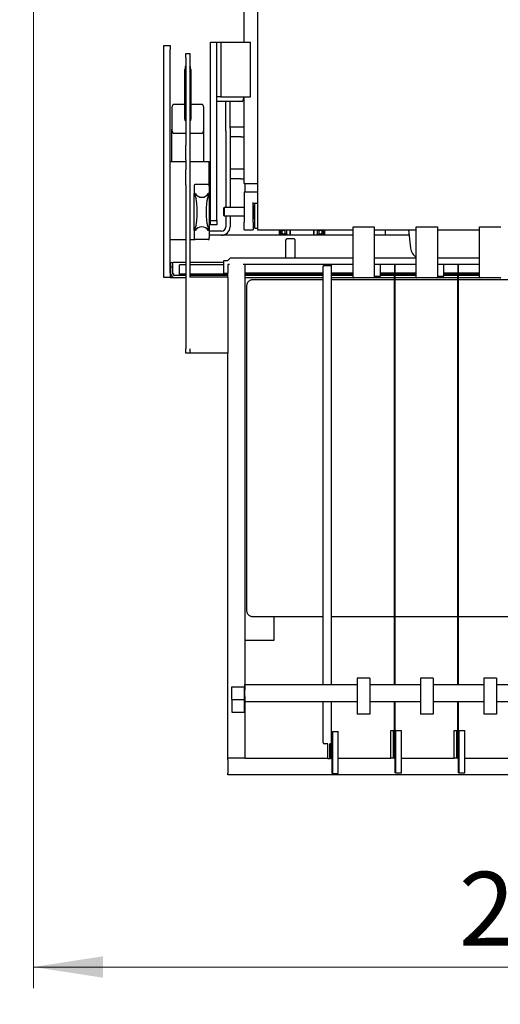
# Paper-space layout 'Blatt3' of a CAD drawing. Units: millimetres. Extents: x 11 to 419, y 1 to 296.
# Drawn here: x 121 to 143, y 35 to 82 of the extents above; entities that cross this region are included whole.
import ezdxf

# ---------------------------------------------------------------- set-up
doc = ezdxf.new("R2010")
doc.units = ezdxf.units.MM
doc.styles.add('SLDTEXTSTYLE0', font='TXT', dxfattribs={"width": 0.605})
doc.dimstyles.new('SLDDIMSTYLE0', dxfattribs={"dimtxt": 3.5, "dimasz": 3.302, "dimexe": 0, "dimexo": 0.0625, "dimgap": 0.875, "dimtad": 1, "dimdec": 3, "dimlfac": 50, "dimrnd": 1e-09, "dimzin": 12, "dimdsep": 46, "dimtxsty": 'SLDTEXTSTYLE0', "dimsah": 1, "dimcen": 0.09, "dimadec": 0, "dimazin": 3, "dimtfac": 1, "dimtdec": 3, "dimtofl": 0, "dimtmove": 0, "dimatfit": 3, "dimfxl": 0, "dimfrac": 2, "dimtolj": 1, "dimtzin": 12, "dimarcsym": 0})
doc.dimstyles.new('SLDDIMSTYLE1', dxfattribs={"dimtxt": 3.5, "dimasz": 3.302, "dimexe": 0, "dimexo": 0.0625, "dimgap": 0.875, "dimtad": 1, "dimdec": 0, "dimlfac": 50, "dimrnd": 1e-09, "dimzin": 12, "dimdsep": 46, "dimtxsty": 'SLDTEXTSTYLE0', "dimsah": 1, "dimcen": 0.09, "dimadec": 0, "dimazin": 3, "dimtfac": 1, "dimtdec": 0, "dimtofl": 0, "dimtmove": 0, "dimatfit": 3, "dimfxl": 0, "dimfrac": 2, "dimtolj": 1, "dimtzin": 12, "dimarcsym": 0})

# ---------------------------------------------------------------- blocks, each defined once
blk = doc.blocks.new('_D_19')
at = {"color": 7, "linetype": 'Continuous', "lineweight": 0}
for p, q in [((80.951, 124.247), (80.951, 26.805)), ((167.436, 99.997), (167.436, 26.805)), ((80.951, 27.805), (167.436, 27.805))]:
    blk.add_line(p, q, dxfattribs=at)
at = {"color": 7, "linetype": 'Continuous', "lineweight": 18}
for points in [[(80.951, 27.805), (84.253, 27.297), (84.253, 28.313)], [(167.436, 27.805), (164.134, 28.313), (164.134, 27.297)]]:
    blk.add_solid(points, dxfattribs=at)
at = {"color": 7, "linetype": 'Continuous', "lineweight": 18, "insert": (124.283, 32.317), "char_height": 3.5, "attachment_point": 1, "style": 'SLDTEXTSTYLE0'}
blk.add_mtext('4324', dxfattribs=at)
blk = doc.blocks.new('_D_20')
at = {"color": 7, "linetype": 'Continuous', "lineweight": 0}
for p, q in [((35.326, 134.677), (35.326, 18.287)), ((167.436, 99.997), (167.436, 18.287)), ((35.326, 19.287), (167.436, 19.287))]:
    blk.add_line(p, q, dxfattribs=at)
at = {"color": 7, "linetype": 'Continuous', "lineweight": 18}
for points in [[(35.326, 19.287), (38.628, 18.779), (38.628, 19.795)], [(167.436, 19.287), (164.134, 19.795), (164.134, 18.779)]]:
    blk.add_solid(points, dxfattribs=at)
at = {"color": 7, "linetype": 'Continuous', "lineweight": 18, "insert": (96.996, 23.799), "char_height": 3.5, "attachment_point": 1, "style": 'SLDTEXTSTYLE0'}
blk.add_mtext('6606', dxfattribs=at)
blk = doc.blocks.new('_D_21')
at = {"color": 7, "linetype": 'Continuous', "lineweight": 0}
for p, q in [((121.196, 99.997), (121.196, 35.997)), ((167.436, 99.997), (167.436, 35.997)), ((121.196, 36.997), (167.436, 36.997))]:
    blk.add_line(p, q, dxfattribs=at)
at = {"color": 7, "linetype": 'Continuous', "lineweight": 18}
for points in [[(121.196, 36.997), (124.498, 36.489), (124.498, 37.505)], [(167.436, 36.997), (164.134, 37.505), (164.134, 36.489)]]:
    blk.add_solid(points, dxfattribs=at)
at = {"color": 7, "linetype": 'Continuous', "lineweight": 18, "insert": (141.366, 41.509), "char_height": 3.5, "attachment_point": 1, "style": 'SLDTEXTSTYLE0'}
blk.add_mtext('2312', dxfattribs=at)
blk = doc.blocks.new('_D_23')
at = {"color": 7, "linetype": 'Continuous', "lineweight": 0}
for p, q in [((101.831, 167.741), (223.62, 167.741)), ((222.62, 45.727), (222.62, 167.741)), ((158.401, 45.727), (223.62, 45.727))]:
    blk.add_line(p, q, dxfattribs=at)
at = {"color": 7, "linetype": 'Continuous', "lineweight": 18}
for points in [[(222.62, 167.741), (222.112, 164.439), (223.128, 164.439)], [(222.62, 45.727), (223.128, 49.029), (222.112, 49.029)]]:
    blk.add_solid(points, dxfattribs=at)
at = {"color": 7, "linetype": 'Continuous', "lineweight": 18, "insert": (218.108, 104.057), "char_height": 3.5, "attachment_point": 1, "rotation": 90, "style": 'SLDTEXTSTYLE0'}
blk.add_mtext('6101', dxfattribs=at)

psp = doc.layouts.new('Blatt3')

# ---------------------------------------------------------------- linework, layer by layer
at = {"color": 7, "linetype": 'Continuous', "lineweight": 25}
for p, q in [((131.815723, 97.817206), (131.815723, 72.817206)), ((131.185723, 80.857206), (131.185723, 96.357206)), ((129.585723, 72.397206), (129.585723, 80.857206)), ((129.585723, 80.857206), (129.885723, 80.857206)), ((129.885723, 78.257206), (129.885723, 80.857206)), ((129.885723, 80.857206), (130.085723, 80.857206)), ((130.085723, 80.857206), (130.085723, 78.257206)), ((130.085723, 80.857206), (131.485723, 80.857206)), ((131.485723, 78.257206), (131.485723, 80.857206)), ((127.375723, 80.697206), (127.675723, 80.697206)), ((127.375723, 80.497206), (127.375723, 80.697206)), ((127.375723, 69.897206), (127.375723, 80.497206)), ((127.675723, 80.697206), (127.675723, 80.497206)), ((127.675723, 69.897206), (127.675723, 80.497206)), ((128.415723, 80.307206), (128.615723, 80.307206)), ((128.415723, 80.107206), (128.415723, 80.307206)), ((128.615723, 80.307206), (128.615723, 80.107206)), ((128.415723, 80.107206), (128.415723, 75.97142)), ((128.615723, 80.107206), (128.615723, 75.97142)), ((128.355723, 79.487159), (128.355723, 77.214762)), ((128.395723, 79.674314), (128.395723, 79.522176)), ((128.635723, 79.522176), (128.635723, 79.674314)), ((128.675723, 77.214762), (128.675723, 79.487159)), ((130.085723, 78.257206), (129.885723, 78.257206)), ((129.885723, 72.397206), (129.885723, 78.257206)), ((129.885723, 78.051855), (131.106319, 78.051855)), ((129.885723, 78.046814), (129.894562, 78.048732)), ((130.085723, 78.257206), (131.485723, 78.257206)), ((130.315723, 76.775785), (130.315723, 78.051855)), ((130.515723, 76.775785), (130.515723, 78.051855)), ((131.170723, 78.240852), (131.170723, 78.257206)), ((131.185723, 74.157206), (131.185723, 78.257206)), ((127.760723, 77.721932), (127.760723, 76.707593)), ((128.355723, 77.892485), (127.825127, 77.892485)), ((129.206319, 77.892485), (128.675723, 77.892485)), ((129.270723, 76.707593), (129.270723, 77.721932)), ((127.760723, 75.197206), (127.760723, 76.707593)), ((129.270723, 75.197206), (129.270723, 76.707593)), ((130.315723, 76.634364), (130.315723, 76.775785)), ((130.315723, 76.634364), (130.315723, 73.017206)), ((131.025723, 76.827206), (130.515723, 76.827206)), ((130.515723, 76.775785), (130.515723, 76.634364)), ((130.515723, 76.634364), (130.515723, 73.017206)), ((127.825127, 76.53704), (128.415723, 76.53704)), ((128.615723, 76.53704), (129.206319, 76.53704)), ((131.025723, 76.367206), (130.515723, 76.367206)), ((128.415723, 75.264313), (128.415723, 75.97142)), ((128.615723, 75.97142), (128.615723, 75.264313)), ((127.675723, 75.197206), (128.415723, 75.197206)), ((128.415723, 75.264313), (128.415723, 74.8001)), ((128.615723, 75.264313), (128.615723, 74.8001)), ((128.615723, 75.197206), (129.535723, 75.197206)), ((129.535723, 74.049206), (129.535723, 75.197206)), ((128.415723, 74.092993), (128.415723, 74.8001)), ((128.615723, 74.8001), (128.615723, 74.092993)), ((131.025723, 74.827206), (130.515723, 74.827206)), ((131.025723, 74.367206), (130.515723, 74.367206)), ((128.415723, 74.092993), (128.415723, 66.307206)), ((128.615723, 74.092993), (128.615723, 69.707206)), ((128.815723, 74.049206), (128.815723, 74.025206)), ((128.815723, 74.025206), (128.815723, 73.670352)), ((129.487723, 74.097206), (128.863723, 74.097206)), ((129.535723, 74.025206), (129.535723, 74.049206)), ((129.535723, 74.025206), (129.535723, 73.670352)), ((131.185723, 74.157206), (131.285723, 74.157206)), ((131.225723, 74.157206), (131.225723, 73.737206)), ((131.285723, 74.157206), (131.815723, 74.157206)), ((128.815723, 71.92406), (128.815723, 73.670352)), ((128.815723, 73.670352), (128.906149, 73.4268)), ((128.868013, 73.670352), (128.815723, 73.670352)), ((129.445297, 73.4268), (129.535723, 73.670352)), ((129.535723, 73.670352), (129.483433, 73.670352)), ((129.535723, 73.670352), (129.535723, 71.92406)), ((131.815723, 73.737206), (131.185723, 73.737206)), ((131.185723, 73.737206), (131.185723, 73.717206)), ((131.185723, 73.717206), (131.185723, 72.604333)), ((130.235723, 73.017206), (130.215723, 72.997206)), ((130.215723, 72.907996), (130.215723, 72.997206)), ((130.215723, 72.637206), (130.215723, 72.907996)), ((131.185723, 73.017206), (130.235723, 73.017206)), ((130.235723, 73.017206), (130.235723, 72.617206)), ((131.605723, 72.604333), (131.605723, 73.240828)), ((131.605723, 73.220828), (131.815723, 73.220828)), ((131.625723, 73.017206), (131.605723, 73.017206)), ((131.685723, 73.137206), (131.625723, 73.077206)), ((131.625723, 73.077206), (131.625723, 72.517206)), ((131.685723, 72.132334), (131.685723, 73.220828)), ((129.585723, 72.397206), (129.885723, 72.397206)), ((129.585723, 72.197206), (129.585723, 72.397206)), ((129.885723, 72.397206), (129.885723, 72.197206)), ((130.215723, 72.637206), (130.235723, 72.617206)), ((130.235723, 72.617206), (131.185723, 72.617206)), ((130.315723, 72.617206), (130.315723, 72.097206)), ((130.515723, 72.617206), (130.515723, 72.097206)), ((131.185723, 72.604333), (131.185723, 72.320697)), ((131.605723, 72.617206), (131.625723, 72.617206)), ((131.605723, 72.320697), (131.605723, 72.604333)), ((131.625723, 72.517206), (131.685723, 72.457206)), ((131.815723, 72.817206), (131.815723, 71.957206)), ((128.906149, 72.167612), (128.815723, 71.92406)), ((128.868013, 71.92406), (128.815723, 71.92406)), ((128.815723, 71.92406), (128.815723, 71.569206)), ((129.535723, 71.92406), (129.445297, 72.167612)), ((129.535723, 71.92406), (129.483433, 71.92406)), ((129.535723, 71.92406), (129.535723, 71.569206)), ((129.885723, 72.197206), (129.585723, 72.197206)), ((131.185723, 71.957206), (131.185723, 72.320697)), ((131.185723, 71.957206), (131.605723, 71.957206)), ((131.605723, 72.320697), (131.605723, 71.957206)), ((131.685723, 72.027206), (131.685723, 72.132334)), ((131.685723, 72.027206), (131.815723, 72.026166)), ((131.815723, 71.957206), (136.345723, 71.957206)), ((132.855723, 71.743206), (132.855723, 71.939206)), ((132.855723, 71.939206), (132.905723, 71.939206)), ((133.199723, 71.939206), (132.905723, 71.939206)), ((132.905723, 71.939206), (132.905723, 71.932241)), ((132.905723, 71.932241), (132.905723, 71.750172)), ((133.167923, 71.957206), (133.167923, 71.943706)), ((133.198231, 71.943706), (133.167923, 71.943706)), ((133.199723, 71.943706), (133.198231, 71.943706)), ((133.199723, 71.943706), (133.219059, 71.943706)), ((133.199723, 71.943706), (133.199723, 71.941011)), ((133.199723, 71.941011), (133.199723, 71.741402)), ((133.362723, 71.957206), (133.362723, 71.717206)), ((134.488723, 71.717206), (134.488723, 71.957206)), ((134.651723, 71.943706), (134.632387, 71.943706)), ((134.651723, 71.943706), (134.651723, 71.941011)), ((134.653214, 71.943706), (134.651723, 71.943706)), ((134.651723, 71.941011), (134.651723, 71.741402)), ((134.651723, 71.939206), (134.945723, 71.939206)), ((134.683523, 71.943706), (134.653214, 71.943706)), ((134.683523, 71.943706), (134.683523, 71.957206)), ((134.945723, 71.932241), (134.945723, 71.939206)), ((134.945723, 71.939206), (134.995723, 71.939206)), ((134.945723, 71.750172), (134.945723, 71.932241)), ((134.995723, 71.939206), (134.995723, 71.743206)), ((136.345723, 71.867206), (136.345723, 72.089886)), ((136.365723, 72.099886), (137.325723, 72.099886)), ((137.345723, 72.089886), (137.345723, 71.867206)), ((137.345723, 71.957206), (139.345723, 71.957206)), ((137.875723, 71.957206), (137.875723, 71.697206)), ((138.981343, 71.957206), (139.077212, 71.081603)), ((139.345723, 71.867206), (139.345723, 72.089886)), ((139.365723, 72.099886), (140.325723, 72.099886)), ((140.345723, 72.089886), (140.345723, 71.867206)), ((140.345723, 71.957206), (142.345723, 71.957206)), ((142.345723, 71.867206), (142.345723, 72.089886)), ((142.365723, 72.099886), (143.325723, 72.099886)), ((127.675723, 71.497206), (128.415723, 71.497206)), ((128.615723, 71.497206), (128.863723, 71.497206)), ((128.815723, 71.569206), (128.815723, 71.545206)), ((129.487723, 71.497206), (128.863723, 71.497206)), ((129.487723, 71.497206), (129.535723, 71.497206)), ((130.115723, 71.897206), (129.535723, 71.897206)), ((130.115723, 71.697206), (129.535723, 71.697206)), ((129.535723, 71.545206), (129.535723, 71.569206)), ((129.535723, 71.497206), (129.535723, 71.545206)), ((136.345723, 71.697206), (130.115723, 71.697206)), ((132.905723, 71.743206), (132.855723, 71.743206)), ((132.905723, 71.876206), (132.902723, 71.876206)), ((132.902723, 71.876206), (132.902723, 71.806206)), ((132.902723, 71.806206), (132.905723, 71.806206)), ((132.905723, 71.750172), (132.905723, 71.743206)), ((133.199723, 71.743206), (132.905723, 71.743206)), ((133.167923, 71.738706), (133.167923, 71.713306)), ((133.198231, 71.738706), (133.167923, 71.738706)), ((133.167923, 71.713306), (133.198231, 71.713306)), ((133.199723, 71.738706), (133.198231, 71.738706)), ((133.198231, 71.713306), (133.206755, 71.713306)), ((133.199723, 71.741402), (133.199723, 71.738706)), ((133.199723, 71.738706), (133.219059, 71.738706)), ((133.545723, 71.527206), (133.205723, 71.527206)), ((133.206755, 71.713306), (133.22609, 71.713306)), ((133.316723, 71.700206), (133.235518, 71.701624)), ((133.356023, 71.700892), (133.316723, 71.700206)), ((133.316723, 71.700206), (133.316723, 71.697206)), ((133.362723, 71.701009), (133.356023, 71.700892)), ((133.362723, 71.701009), (133.362723, 71.717206)), ((134.488723, 71.717206), (134.488723, 71.701009)), ((134.495423, 71.700892), (134.488723, 71.701009)), ((134.534723, 71.700206), (134.495423, 71.700892)), ((134.615928, 71.701624), (134.534723, 71.700206)), ((134.534723, 71.700206), (134.534723, 71.697206)), ((134.625355, 71.713306), (134.64469, 71.713306)), ((134.651723, 71.738706), (134.632387, 71.738706)), ((134.64469, 71.713306), (134.653214, 71.713306)), ((134.651723, 71.743206), (134.945723, 71.743206)), ((134.651723, 71.741402), (134.651723, 71.738706)), ((134.653214, 71.738706), (134.651723, 71.738706)), ((134.683523, 71.738706), (134.653214, 71.738706)), ((134.653214, 71.713306), (134.683523, 71.713306)), ((134.683523, 71.713306), (134.683523, 71.738706)), ((134.948723, 71.876206), (134.945723, 71.876206)), ((134.945723, 71.806206), (134.948723, 71.806206)), ((134.945723, 71.743206), (134.945723, 71.750172)), ((134.995723, 71.743206), (134.945723, 71.743206)), ((134.948723, 71.806206), (134.948723, 71.876206)), ((136.345723, 71.797206), (136.345723, 71.867206)), ((136.345723, 69.837206), (136.345723, 71.797206)), ((137.345723, 71.867206), (137.345723, 71.797206)), ((137.345723, 71.797206), (137.345723, 69.837206)), ((139.00981, 71.697206), (137.345723, 71.697206)), ((139.345723, 71.797206), (139.345723, 71.867206)), ((139.345723, 69.837206), (139.345723, 71.797206)), ((140.345723, 71.867206), (140.345723, 71.797206)), ((140.345723, 71.797206), (140.345723, 69.837206)), ((142.345723, 71.797206), (142.345723, 71.867206)), ((142.345723, 69.837206), (142.345723, 71.797206)), ((130.525723, 70.607206), (130.415723, 70.497206)), ((136.345723, 70.607206), (130.525723, 70.607206)), ((139.345723, 70.607206), (137.345723, 70.607206)), ((142.345723, 70.607206), (140.345723, 70.607206)), ((127.695723, 70.397206), (127.795723, 70.397206)), ((127.695723, 70.337206), (127.695723, 70.397206)), ((127.695723, 70.337206), (127.695723, 70.197206)), ((127.695723, 70.197206), (127.795723, 70.197206)), ((127.695723, 70.137206), (127.695723, 70.197206)), ((127.695723, 70.137206), (127.695723, 69.897206)), ((127.795723, 70.397206), (127.795723, 70.337206)), ((127.795723, 70.337206), (127.795723, 70.197206)), ((127.795723, 70.197206), (127.795723, 70.137206)), ((127.795723, 70.137206), (127.795723, 69.897206)), ((127.809865, 69.897206), (127.809865, 70.397206)), ((128.415723, 70.397206), (127.809865, 70.397206)), ((128.415723, 70.297206), (128.115723, 70.297206)), ((128.115723, 70.207206), (128.115723, 70.297206)), ((128.115723, 69.887206), (128.115723, 70.207206)), ((130.215723, 70.397206), (128.615723, 70.397206)), ((130.215723, 70.297206), (128.615723, 70.297206)), ((130.215723, 70.497206), (130.415723, 70.497206)), ((130.215723, 69.897206), (130.215723, 70.497206)), ((130.495723, 70.307206), (130.415723, 70.307206)), ((130.415723, 70.307206), (130.415723, 69.897206)), ((136.345723, 70.307206), (131.135723, 70.307206)), ((131.215723, 70.307206), (131.215723, 50.147206)), ((134.929723, 50.387206), (134.929723, 70.217206)), ((134.945002, 70.257206), (135.269723, 70.257206)), ((135.314444, 70.277206), (134.989723, 70.277206)), ((135.329723, 70.277206), (135.314444, 70.277206)), ((135.329723, 50.387206), (135.329723, 70.277206)), ((139.345723, 70.307206), (137.345723, 70.307206)), ((137.645723, 69.757206), (137.645723, 70.307206)), ((138.305723, 70.277206), (138.305723, 69.827206)), ((138.325723, 70.277206), (138.305723, 70.277206)), ((138.325723, 70.277206), (138.325723, 69.827206)), ((142.345723, 70.307206), (140.345723, 70.307206)), ((140.645723, 69.757206), (140.645723, 70.307206)), ((141.305723, 70.277206), (141.305723, 69.827206)), ((141.325723, 70.277206), (141.305723, 70.277206)), ((141.325723, 70.277206), (141.325723, 69.827206)), ((127.375723, 69.697206), (127.375723, 69.897206)), ((127.675723, 69.697206), (127.375723, 69.697206)), ((127.675723, 69.897206), (127.675723, 69.697206)), ((127.675723, 69.697206), (127.895723, 69.697206)), ((127.895723, 69.797206), (128.415723, 69.797206)), ((127.895723, 69.697206), (128.415723, 69.697206)), ((128.115723, 69.857206), (128.115723, 69.887206)), ((128.415723, 69.857206), (128.115723, 69.857206)), ((128.115723, 69.797206), (128.115723, 69.857206)), ((130.415723, 69.857206), (128.615723, 69.857206)), ((128.615723, 69.797206), (130.415723, 69.797206)), ((130.415723, 69.707206), (128.615723, 69.707206)), ((130.215723, 69.897206), (130.415723, 69.897206)), ((130.415723, 69.707206), (130.415723, 69.897206)), ((130.415723, 69.707206), (130.415723, 66.107206)), ((134.929723, 69.897206), (131.215723, 69.897206)), ((134.929723, 69.857206), (131.215723, 69.857206)), ((131.215723, 69.797206), (134.929723, 69.797206)), ((131.215723, 69.697206), (134.929723, 69.697206)), ((131.615723, 69.597206), (134.929723, 69.597206)), ((136.345723, 69.897206), (135.329723, 69.897206)), ((136.345723, 69.857206), (135.329723, 69.857206)), ((135.329723, 69.797206), (136.345723, 69.797206)), ((135.329723, 69.697206), (136.345723, 69.697206)), ((135.329723, 69.597206), (138.305723, 69.597206)), ((136.345723, 69.697206), (136.345723, 69.837206)), ((137.325723, 69.677206), (136.365723, 69.677206)), ((137.345723, 69.837206), (137.345723, 69.697206)), ((137.345723, 69.757206), (137.645723, 69.757206)), ((137.345723, 69.697206), (138.305723, 69.697206)), ((138.305723, 69.897206), (137.645723, 69.897206)), ((138.305723, 69.857206), (137.645723, 69.857206)), ((137.645723, 69.797206), (138.305723, 69.797206)), ((138.305723, 50.387206), (138.305723, 69.827206)), ((138.317723, 69.777206), (138.313723, 69.777206)), ((139.345723, 69.897206), (138.325723, 69.897206)), ((139.345723, 69.857206), (138.325723, 69.857206)), ((138.325723, 69.827206), (138.325723, 50.387206)), ((138.325723, 69.797206), (139.345723, 69.797206)), ((138.325723, 69.697206), (139.345723, 69.697206)), ((138.325723, 69.597206), (141.305723, 69.597206)), ((139.345723, 69.697206), (139.345723, 69.837206)), ((140.325723, 69.677206), (139.365723, 69.677206)), ((140.345723, 69.837206), (140.345723, 69.697206)), ((140.345723, 69.757206), (140.645723, 69.757206)), ((140.345723, 69.697206), (141.305723, 69.697206)), ((141.305723, 69.897206), (140.645723, 69.897206)), ((141.305723, 69.857206), (140.645723, 69.857206)), ((140.645723, 69.797206), (141.305723, 69.797206)), ((141.305723, 50.387206), (141.305723, 69.827206)), ((141.317723, 69.777206), (141.313723, 69.777206)), ((142.345723, 69.897206), (141.325723, 69.897206)), ((142.345723, 69.857206), (141.325723, 69.857206)), ((141.325723, 69.827206), (141.325723, 50.387206)), ((141.325723, 69.797206), (142.345723, 69.797206)), ((141.325723, 69.697206), (142.345723, 69.697206)), ((141.325723, 69.597206), (144.305723, 69.597206)), ((142.345723, 69.697206), (142.345723, 69.837206)), ((143.325723, 69.677206), (142.365723, 69.677206)), ((131.315723, 53.897206), (131.315723, 69.297206)), ((128.415723, 66.107206), (128.415723, 66.307206)), ((128.615723, 66.307206), (128.615723, 66.107206)), ((128.615723, 66.107206), (128.415723, 66.107206)), ((130.415723, 66.107206), (128.615723, 66.107206)), ((130.415723, 46.907206), (130.415723, 66.107206)), ((134.929723, 53.597206), (131.615723, 53.597206)), ((132.615723, 52.497206), (132.615723, 53.597206)), ((138.305723, 53.597206), (135.329723, 53.597206)), ((141.305723, 53.597206), (138.325723, 53.597206)), ((144.305723, 53.597206), (141.325723, 53.597206)), ((131.215723, 52.497206), (132.615723, 52.497206)), ((136.545723, 50.687206), (136.545723, 48.987206)), ((137.145723, 50.687206), (136.545723, 50.687206)), ((137.145723, 50.687206), (137.145723, 48.987206)), ((139.545723, 50.687206), (139.545723, 48.987206)), ((140.145723, 50.687206), (139.545723, 50.687206)), ((140.145723, 50.687206), (140.145723, 48.987206)), ((142.545723, 50.687206), (142.545723, 48.987206)), ((143.145723, 50.687206), (142.545723, 50.687206)), ((143.145723, 50.687206), (143.145723, 48.987206)), ((130.600723, 49.687206), (130.600723, 50.287206)), ((130.600723, 50.287206), (131.200723, 50.287206)), ((131.200723, 49.687206), (131.200723, 50.287206)), ((131.220723, 50.147206), (131.200723, 50.147206)), ((131.220723, 49.587206), (131.220723, 50.387206)), ((131.220723, 50.387206), (136.545723, 50.387206)), ((137.145723, 50.387206), (139.545723, 50.387206)), ((140.145723, 50.387206), (142.545723, 50.387206)), ((143.145723, 50.387206), (145.545723, 50.387206)), ((130.600723, 49.687206), (131.200723, 49.687206)), ((130.600723, 49.687206), (130.600723, 49.087206)), ((131.200723, 49.827206), (131.220723, 49.827206)), ((131.200723, 49.087206), (131.200723, 49.687206)), ((131.215723, 49.827206), (131.215723, 46.907206)), ((131.220723, 49.587206), (136.545723, 49.587206)), ((134.929723, 47.637206), (134.929723, 49.587206)), ((135.329723, 48.167206), (135.329723, 49.587206)), ((137.145723, 49.587206), (139.545723, 49.587206)), ((138.305723, 47.638015), (138.305723, 49.587206)), ((138.325723, 49.587206), (138.325723, 47.638015)), ((140.145723, 49.587206), (142.545723, 49.587206)), ((141.305723, 47.638015), (141.305723, 49.587206)), ((141.325723, 49.587206), (141.325723, 47.638015)), ((143.145723, 49.587206), (145.545723, 49.587206)), ((130.600723, 49.087206), (131.200723, 49.087206)), ((137.145723, 48.987206), (136.545723, 48.987206)), ((140.145723, 48.987206), (139.545723, 48.987206)), ((143.145723, 48.987206), (142.545723, 48.987206)), ((135.329723, 46.867206), (135.329723, 48.167206)), ((135.329723, 48.167206), (135.369723, 48.167206)), ((135.369723, 48.167206), (135.369723, 46.167206)), ((135.369723, 48.167206), (135.649723, 48.167206)), ((135.649723, 46.167206), (135.649723, 48.167206)), ((138.145723, 46.907206), (138.145723, 48.207206)), ((138.145723, 48.207206), (138.261723, 48.207206)), ((138.261723, 46.907206), (138.261723, 48.207206)), ((138.261723, 48.207206), (138.301723, 48.207206)), ((138.301723, 48.207206), (138.301723, 46.907206)), ((138.305723, 48.207206), (138.301723, 48.207206)), ((138.325723, 48.207206), (138.365723, 48.207206)), ((138.365723, 48.207206), (138.365723, 46.207206)), ((138.365723, 48.207206), (138.645723, 48.207206)), ((138.645723, 46.207206), (138.645723, 48.207206)), ((141.145723, 46.907206), (141.145723, 48.207206)), ((141.145723, 48.207206), (141.261723, 48.207206)), ((141.261723, 46.907206), (141.261723, 48.207206)), ((141.261723, 48.207206), (141.301723, 48.207206)), ((141.301723, 48.207206), (141.301723, 46.907206)), ((141.305723, 48.207206), (141.301723, 48.207206)), ((141.325723, 48.207206), (141.365723, 48.207206)), ((141.365723, 48.207206), (141.365723, 46.207206)), ((141.365723, 48.207206), (141.645723, 48.207206)), ((141.645723, 46.207206), (141.645723, 48.207206)), ((138.305723, 47.638015), (138.305723, 47.577206)), ((138.325723, 47.638015), (138.325723, 47.577206)), ((141.305723, 47.638015), (141.305723, 47.577206)), ((141.325723, 47.638015), (141.325723, 47.577206)), ((135.149723, 47.577206), (134.989723, 47.577206)), ((135.149723, 46.867206), (135.149723, 47.577206)), ((135.269723, 47.577206), (135.245723, 47.577206)), ((135.245723, 46.867206), (135.245723, 47.577206)), ((135.329723, 47.577206), (135.269723, 47.577206)), ((135.285723, 47.577206), (135.285723, 46.867206)), ((138.325723, 47.577206), (138.305723, 47.577206)), ((138.325723, 46.907206), (138.325723, 47.577206)), ((141.325723, 47.577206), (141.305723, 47.577206)), ((141.325723, 46.907206), (141.325723, 47.577206)), ((130.415723, 46.827206), (130.415723, 46.907206)), ((130.495723, 46.907206), (130.415723, 46.907206)), ((130.415723, 46.827206), (130.415723, 46.187206)), ((131.135723, 46.907206), (130.495723, 46.907206)), ((131.215723, 46.907206), (131.135723, 46.907206)), ((131.215723, 46.907206), (135.149723, 46.907206)), ((135.245723, 46.867206), (135.149723, 46.867206)), ((135.285723, 46.867206), (135.245723, 46.867206)), ((135.285723, 46.907206), (135.329723, 46.907206)), ((135.349723, 46.867206), (135.329723, 46.867206)), ((135.349723, 46.167206), (135.349723, 46.867206)), ((135.649723, 46.907206), (138.145723, 46.907206)), ((138.261723, 46.907206), (138.145723, 46.907206)), ((138.301723, 46.907206), (138.261723, 46.907206)), ((138.301723, 46.907206), (138.325723, 46.907206)), ((138.345723, 46.907206), (138.325723, 46.907206)), ((138.345723, 46.207206), (138.345723, 46.907206)), ((138.645723, 46.907206), (141.145723, 46.907206)), ((141.261723, 46.907206), (141.145723, 46.907206)), ((141.301723, 46.907206), (141.261723, 46.907206)), ((141.301723, 46.907206), (141.325723, 46.907206)), ((141.345723, 46.907206), (141.325723, 46.907206)), ((141.345723, 46.207206), (141.345723, 46.907206)), ((141.645723, 46.907206), (144.145723, 46.907206)), ((130.415723, 46.107206), (130.415723, 46.187206)), ((157.680723, 46.107206), (130.415723, 46.107206)), ((135.369723, 46.167206), (135.349723, 46.167206)), ((135.369723, 46.167206), (135.649723, 46.167206)), ((138.365723, 46.207206), (138.345723, 46.207206)), ((138.365723, 46.207206), (138.645723, 46.207206)), ((141.365723, 46.207206), (141.345723, 46.207206)), ((141.365723, 46.207206), (141.645723, 46.207206))]:
    psp.add_line(p, q, dxfattribs=at)
at = {"color": 7, "linetype": 'Continuous', "lineweight": 25, "flags": 128}
for points in [[(136.345723, 72.089886), (136.346107, 72.091837), (136.347245, 72.093713), (136.349093, 72.095442), (136.351581, 72.096957), (136.354611, 72.098201), (136.358069, 72.099125), (136.361821, 72.099694), (136.365723, 72.099886)], [(137.325723, 72.099886), (137.329625, 72.099694), (137.333377, 72.099125), (137.336834, 72.098201), (137.339865, 72.096957), (137.342352, 72.095442), (137.3442, 72.093713), (137.345339, 72.091837), (137.345723, 72.089886)], [(139.345723, 72.089886), (139.346107, 72.091837), (139.347245, 72.093713), (139.349093, 72.095442), (139.351581, 72.096957), (139.354611, 72.098201), (139.358069, 72.099125), (139.361821, 72.099694), (139.365723, 72.099886)], [(140.325723, 72.099886), (140.329625, 72.099694), (140.333377, 72.099125), (140.336834, 72.098201), (140.339865, 72.096957), (140.342352, 72.095442), (140.3442, 72.093713), (140.345339, 72.091837), (140.345723, 72.089886)], [(142.345723, 72.089886), (142.346107, 72.091837), (142.347245, 72.093713), (142.349093, 72.095442), (142.351581, 72.096957), (142.354611, 72.098201), (142.358069, 72.099125), (142.361821, 72.099694), (142.365723, 72.099886)], [(143.325723, 72.099886), (143.329625, 72.099694), (143.333377, 72.099125), (143.336834, 72.098201), (143.339865, 72.096957), (143.342352, 72.095442), (143.3442, 72.093713), (143.345339, 72.091837), (143.345723, 72.089886)]]:
    psp.add_lwpolyline(points, dxfattribs=at)
at = {"color": 7, "linetype": 'Continuous', "lineweight": 25}
for centre, radius, start, end in [((128.491348, 79.486868), 0.134996, 135.1009146, 235.9304499), ((128.49549, 79.522556), 0.099768, 180.2185388, 216.9149726), ((128.495319, 79.674314), 0.099403, 143.2012362, 216.7987638), ((128.495944, 79.681075), 0.084875, 160.9367305, 199.0632695), ((128.536504, 79.674314), 0.099101, 323.0703569, 36.9296431), ((128.535502, 79.681075), 0.084875, 340.9367624, 19.0632376), ((128.540567, 79.486823), 0.134697, 303.9152641, 45.0533714), ((128.535672, 79.522651), 0.100052, 323.1389309, 359.7275578), ((130.980723, 78.229432), 0.185941, 255.5466618, 285.8391602), ((131.106342, 78.073871), 0.022016, 269.9389171, 331.4628006), ((130.798264, 78.240898), 0.372459, 331.5310525, 359.9929702), ((128.071388, 77.720998), 0.310667, 148.7618361, 179.827675), ((127.824694, 77.870035), 0.022454, 88.8948562, 147.4725206), ((129.206752, 77.870035), 0.022454, 32.5274827, 91.1051436), ((128.960057, 77.720998), 0.310667, 0.172325, 31.2381641), ((128.495768, 77.217596), 0.140073, 181.1591474, 235.148723), ((128.537013, 77.216882), 0.138726, 304.5674328, 359.1246968), ((128.071388, 76.708527), 0.310667, 180.172325, 211.2381641), ((128.960057, 76.708527), 0.310667, 328.761836, 359.827675), ((127.824694, 76.55949), 0.022454, 212.5274827, 271.1051436), ((129.206752, 76.55949), 0.022454, 268.8948563, 327.4725184), ((129.175723, 73.857206), 0.36, 211.2678021, 328.7321979), ((129.175723, 71.737206), 0.36, 31.2678021, 148.7321979), ((130.115723, 72.097206), 0.2, 270, 0), ((130.115723, 72.097206), 0.4, 270, 0), ((133.049723, 71.841206), 0.081, 206.0418344, 220.6955345), ((133.545723, 71.467206), 0.06, 0, 90), ((134.801723, 71.841206), 0.081, 206.0418344, 220.6955345), ((139.673615, 71.147206), 0.6, 186.2483717, 236.8736601), ((134.989723, 70.217206), 0.06, 138.1896851, 180), ((134.989723, 70.217206), 0.06, 90, 138.1896851), ((135.269723, 70.317206), 0.06, 270, 318.1896851), ((127.895723, 69.897206), 0.2, 180, 270), ((127.895723, 69.897206), 0.1, 180, 270), ((136.365723, 69.697206), 0.02, 180, 270), ((137.325723, 69.697206), 0.02, 270, 0), ((139.365723, 69.697206), 0.02, 180, 270), ((140.325723, 69.697206), 0.02, 270, 0), ((142.365723, 69.697206), 0.02, 180, 270), ((143.325723, 69.697206), 0.02, 270, 0), ((134.989723, 47.637206), 0.06, 180, 270)]:
    psp.add_arc(centre, radius, start, end, dxfattribs=at)
for centre, major_axis, ratio, start_param, end_param in [((128.875182, 72.797206), (0, 0.67), 0.135135135, 3.490658504, 5.934119457), ((129.476263, 72.797206), (0, 0.67), 0.135135135, 0.34906585, 2.792526803), ((133.391769, 71.841206), (0, 0.432), 0.087488664, 1.29894159, 1.901597588), ((134.459677, 71.841206), (0, 0.432), 0.087488664, 4.38158772, 4.984243717), ((138.313723, 69.827206), (0, 0.05), 0.16, 1.570796327, 3.141592654), ((138.317723, 69.827206), (0, 0.05), 0.16, 3.141592654, 4.71238898), ((141.313723, 69.827206), (0, 0.05), 0.16, 1.570796327, 3.141592654), ((141.317723, 69.827206), (0, 0.05), 0.16, 3.141592654, 4.71238898)]:
    psp.add_ellipse(centre, major_axis=major_axis, ratio=ratio, start_param=start_param, end_param=end_param, dxfattribs=at)
for points, knots in [([(131.185723, 76.827206), (131.176324, 76.827206), (131.145087, 76.827206), (131.090904, 76.827206), (131.046538, 76.827206), (131.025723, 76.827206)], [0, 0, 0, 0, 0.185968444, 0.618071366, 1, 1, 1, 1]), ([(131.025723, 76.367206), (131.046538, 76.367206), (131.090904, 76.367206), (131.145087, 76.367206), (131.176324, 76.367206), (131.185723, 76.367206)], [0, 0, 0, 0, 0.381928634, 0.814031556, 1, 1, 1, 1]), ([(131.185723, 74.827206), (131.176324, 74.827206), (131.145087, 74.827206), (131.090904, 74.827206), (131.046538, 74.827206), (131.025723, 74.827206)], [0, 0, 0, 0, 0.185968444, 0.618071366, 1, 1, 1, 1]), ([(131.025723, 74.367206), (131.046538, 74.367206), (131.090904, 74.367206), (131.145087, 74.367206), (131.176324, 74.367206), (131.185723, 74.367206)], [0, 0, 0, 0, 0.381928634, 0.814031556, 1, 1, 1, 1]), ([(128.863723, 74.097206), (128.858311, 74.096681), (128.847489, 74.095631), (128.832318, 74.086934), (128.821972, 74.074513), (128.816643, 74.061073), (128.816029, 74.053161), (128.815723, 74.049207)], [0, 0, 0, 0, 0.250198904, 0.500268085, 0.74991755, 0.875003449, 1, 1, 1, 1]), ([(129.535723, 74.049206), (129.535415, 74.053161), (129.534799, 74.061072), (129.529476, 74.074514), (129.51913, 74.086935), (129.503957, 74.095631), (129.493135, 74.096681), (129.487723, 74.097206)], [0, 0, 0, 0, 0.124992018, 0.250079762, 0.499730623, 0.749799931, 1, 1, 1, 1]), ([(133.228052, 71.70714), (133.222042, 71.728666), (133.21002, 71.771724), (133.205161, 71.841171), (133.209257, 71.90444), (133.219413, 71.941602), (133.223677, 71.957206)], [0, 0, 0, 0, 0.268536981, 0.537137788, 0.805643118, 1, 1, 1, 1]), ([(134.627769, 71.957206), (134.632033, 71.9416), (134.642193, 71.904424), (134.646284, 71.841166), (134.641422, 71.771706), (134.629403, 71.728663), (134.623393, 71.70714)], [0, 0, 0, 0, 0.194339594, 0.462939205, 0.731442821, 1, 1, 1, 1]), ([(128.815723, 71.545206), (128.816031, 71.541252), (128.816647, 71.533341), (128.82197, 71.519899), (128.832316, 71.507478), (128.847488, 71.498782), (128.85831, 71.497732), (128.863723, 71.497206)], [0, 0, 0, 0, 0.1249920173, 0.250079762, 0.4997306229, 0.7497999329, 1, 1, 1, 1]), ([(129.487723, 71.497206), (129.493135, 71.497732), (129.503956, 71.498782), (129.519127, 71.507479), (129.529473, 71.5199), (129.534803, 71.53334), (129.535416, 71.541252), (129.535723, 71.545206)], [0, 0, 0, 0, 0.250198904, 0.500268085, 0.74991755, 0.875003449, 1, 1, 1, 1]), ([(133.145723, 71.467206), (133.145723, 71.466396), (133.145723, 71.464669), (133.145723, 71.44936), (133.145723, 71.420627), (133.145723, 71.377388), (133.145723, 71.321617), (133.145723, 71.256064), (133.145723, 71.178032), (133.145723, 71.090288), (133.145723, 70.99721), (133.145723, 70.90411), (133.145723, 70.816431), (133.145723, 70.738174), (133.145723, 70.673393), (133.145723, 70.629375), (133.145723, 70.611724), (133.145723, 70.607206)], [0, 0, 0, 0, 0.05213506, 0.111119147, 0.177582016, 0.251889762, 0.316977637, 0.386679094, 0.460292036, 0.536764792, 0.614752007, 0.692739222, 0.769211978, 0.84282492, 0.912526377, 0.977614253, 1, 1, 1, 1]), ([(133.205999, 71.516965), (133.202811, 71.516795), (133.196515, 71.516462), (133.187699, 71.513719), (133.179988, 71.509732), (133.17087, 71.502626), (133.159616, 71.487408), (133.153174, 71.463557), (133.151267, 71.433735), (133.149679, 71.391031), (133.148439, 71.338134), (133.147613, 71.278188), (133.147128, 71.217222), (133.146878, 71.157123), (133.146856, 71.095972), (133.146863, 71.02939), (133.146862, 70.95349), (133.146865, 70.868802), (133.146868, 70.779027), (133.14687, 70.705997), (133.146873, 70.651917), (133.146875, 70.622703), (133.146876, 70.609582), (133.146876, 70.607206)], [0, 0, 0, 0, 0.008238504, 0.016267527, 0.024446247, 0.033130734, 0.053058741, 0.09684821, 0.155838265, 0.217649135, 0.287235721, 0.352019691, 0.412170195, 0.467840267, 0.519589199, 0.57636074, 0.641697616, 0.715593993, 0.79804227, 0.889034833, 0.937816147, 0.988741865, 1, 1, 1, 1]), ([(133.205723, 71.527206), (133.205723, 71.527131), (133.205723, 71.527055), (133.205723, 71.51696), (133.205723, 71.516929)], [0, 0, 0, 0, 0.9968961519, 1, 1, 1, 1]), ([(133.235518, 71.701624), (133.23468, 71.701715), (133.232999, 71.701898), (133.230766, 71.703145), (133.228997, 71.704914), (133.228365, 71.706403), (133.228052, 71.70714)], [0, 0, 0, 0, 0.249145622, 0.499979573, 0.752501517, 1, 1, 1, 1]), ([(133.605723, 70.607206), (133.605723, 70.611724), (133.605723, 70.629375), (133.605723, 70.673393), (133.605723, 70.738174), (133.605723, 70.816431), (133.605723, 70.90411), (133.605723, 70.99721), (133.605723, 71.090288), (133.605723, 71.178032), (133.605723, 71.256064), (133.605723, 71.321617), (133.605723, 71.377388), (133.605723, 71.420627), (133.605723, 71.44936), (133.605723, 71.464669), (133.605723, 71.466396), (133.605723, 71.467206)], [0, 0, 0, 0, 0.022385747, 0.087473623, 0.15717508, 0.230788022, 0.307260778, 0.385247993, 0.463235208, 0.539707964, 0.613320906, 0.683022363, 0.748110238, 0.822417984, 0.888880853, 0.94786494, 1, 1, 1, 1]), ([(134.623393, 71.70714), (134.62308, 71.706403), (134.622448, 71.704914), (134.620679, 71.703145), (134.618446, 71.701898), (134.616765, 71.701715), (134.615928, 71.701624)], [0, 0, 0, 0, 0.24749853, 0.500020403, 0.75085437, 1, 1, 1, 1]), ([(127.809865, 69.897206), (127.813442, 69.884073), (127.820435, 69.858402), (127.827427, 69.834196), (127.830842, 69.822375)], [0, 0, 0, 0, 0.511627395, 1, 1, 1, 1]), ([(138.313723, 47.677206), (138.311759, 47.670589), (138.307834, 47.657368), (138.306426, 47.644462), (138.305723, 47.638014)], [0, 0, 0, 0, 0.500463958, 1, 1, 1, 1]), ([(138.325723, 47.638015), (138.32502, 47.644462), (138.323612, 47.657368), (138.319687, 47.670589), (138.317723, 47.677206)], [0, 0, 0, 0, 0.499533822, 1, 1, 1, 1]), ([(141.313723, 47.677206), (141.311759, 47.670589), (141.307834, 47.657368), (141.306426, 47.644462), (141.305723, 47.638015)], [0, 0, 0, 0, 0.500463955, 1, 1, 1, 1]), ([(141.325723, 47.638015), (141.32502, 47.644462), (141.323612, 47.657368), (141.319687, 47.670589), (141.317723, 47.677206)], [0, 0, 0, 0, 0.499533822, 1, 1, 1, 1])]:
    psp.add_open_spline(points, degree=3, knots=knots, dxfattribs=at)
for points in [[(132.992179, 71.7842), (133.000505, 71.777526), (133.017157, 71.764176), (133.04944, 71.758205), (133.081137, 71.764247), (133.108221, 71.782172), (133.126353, 71.80904), (133.132831, 71.840817), (133.126654, 71.87265), (133.108765, 71.899696), (133.081888, 71.917839), (133.05011, 71.924313), (133.018289, 71.918141), (132.991195, 71.900233), (132.973231, 71.873428), (132.966092, 71.841383), (132.97186, 71.820835), (132.974744, 71.810561)], [(134.744179, 71.7842), (134.752505, 71.777526), (134.769157, 71.764176), (134.80144, 71.758205), (134.833137, 71.764247), (134.860221, 71.782172), (134.878353, 71.80904), (134.884831, 71.840817), (134.878654, 71.87265), (134.860765, 71.899696), (134.833888, 71.917839), (134.80211, 71.924313), (134.770289, 71.918141), (134.743195, 71.900233), (134.725231, 71.873428), (134.718092, 71.841383), (134.72386, 71.820835), (134.726744, 71.810561)], [(127.809865, 69.897206), (127.81702, 69.884103), (127.831329, 69.857895), (127.852794, 69.824841), (127.874258, 69.801716), (127.888568, 69.79871), (127.895723, 69.797206)], [(131.315723, 69.297206), (131.316839, 69.316841), (131.319072, 69.356111), (131.336911, 69.412751), (131.364637, 69.464955), (131.402233, 69.510696), (131.447975, 69.548292), (131.500179, 69.576018), (131.556818, 69.593857), (131.596088, 69.59609), (131.615723, 69.597206)], [(131.615723, 53.597206), (131.596088, 53.598323), (131.556818, 53.600556), (131.500179, 53.618395), (131.447975, 53.64612), (131.402233, 53.683717), (131.364637, 53.729458), (131.336911, 53.781662), (131.319072, 53.838302), (131.316839, 53.877572), (131.315723, 53.897206)]]:
    psp.add_open_spline(points, degree=3, dxfattribs=at)

# ---------------------------------------------------------------- dimensions: what is measured, and where the dimension line sits
at = {"color": 7, "linetype": 'Continuous', "lineweight": 18}
dim = psp.add_linear_dim(base=(222.619832, 167.740762), p1=(158.400723, 45.727206), p2=(101.830723, 167.740762), angle=90, dimstyle='SLDDIMSTYLE1', dxfattribs=at)
dim.commit()
dim.dimension.update_dxf_attribs({"geometry": '_D_23', "text_midpoint": (222.619832, 108.441446), "dimtype": 160})
for base, p1, p2, dimstyle, picture, middle in [((167.435722875, 19.2874253379), (35.325722875, 134.6772063606), (167.435722875, 99.9972063606), 'SLDDIMSTYLE1', '_D_20', (101.380722875, 19.2874253379)), ((167.435723, 27.805025), (80.950723, 124.247206), (167.435723, 99.997206), 'SLDDIMSTYLE1', '_D_19', (128.668018, 27.805025)), ((167.435723, 36.997321), (121.195723, 99.997206), (167.435723, 99.997206), 'SLDDIMSTYLE0', '_D_21', (145.750339, 36.997321))]:
    dim = psp.add_linear_dim(base=base, p1=p1, p2=p2, dimstyle=dimstyle, dxfattribs=at)
    dim.commit()
    dim.dimension.update_dxf_attribs({"geometry": picture, "text_midpoint": middle, "dimtype": 160})

doc.saveas('drawing.dxf')
